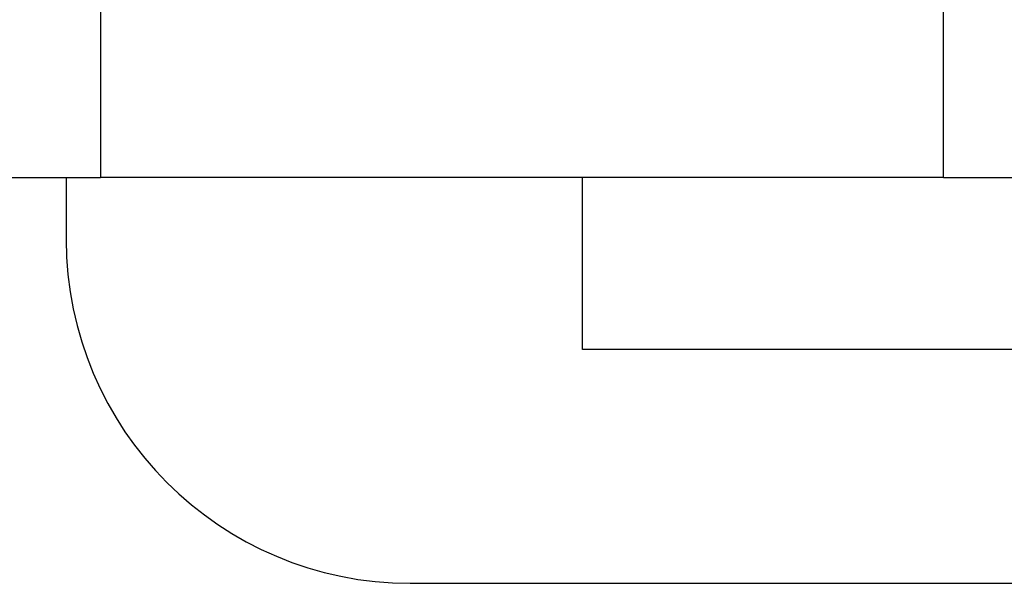
# Model space of a CAD drawing. Units: inches. Extents: x -531 to -92, y -39 to 148.
# Drawn here: x -294 to -294, y 49 to 49 of the extents above; entities that cross this region are included whole.
import ezdxf

# ---------------------------------------------------------------- set-up
doc = ezdxf.new("R2010")
doc.units = ezdxf.units.IN
doc.header["$LTSCALE"] = 13.1690140845
doc.header["$MEASUREMENT"] = 0
doc.layers.get('0').update_dxf_attribs({"linetype": 'CONTINUOUS'})

msp = doc.modelspace()

# ---------------------------------------------------------------- linework, layer by layer
at = {"color": 7}
for p, q in [((-294.0274596306019, 49.30375391295979), (-294.0274596306019, 49.15375391295978)), ((-293.7824596306019, 49.15375391295978), (-293.7824596306019, 49.30375391295979)), ((-294.067459630602, 49.15375391295978), (-294.0274596306019, 49.15375391295978)), ((-294.0374596306019, 49.15375391295978), (-294.0374596306019, 49.13575391295978)), ((-293.7824596306019, 49.15375391295978), (-294.0274596306019, 49.15375391295978)), ((-293.8874596306019, 49.10375391295978), (-293.8874596306019, 49.15375391295978)), ((-293.7824596306019, 49.15375391295978), (-293.742459630602, 49.15375391295978)), ((-293.6474596306019, 49.1037539129598), (-293.8874596306019, 49.10375391295978)), ((-293.937459630602, 49.03575391295979), (-293.5874596306019, 49.03575391295979))]:
    msp.add_line(p, q, dxfattribs=at)
msp.add_arc((-293.937459630602, 49.13575391295978), 0.0999999999999998, 180, 270, dxfattribs=at)

doc.saveas('drawing.dxf')
